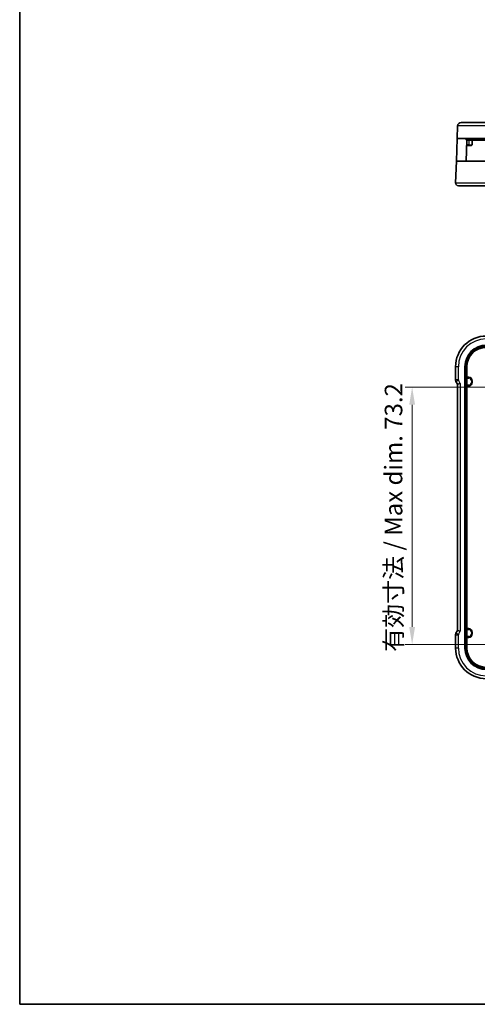
# Model space of a CAD drawing. Units: millimetres. Extents: x 29 to 4174, y 16 to 718.
# Drawn here: x 3392 to 3523, y 16 to 296 of the extents above; entities that cross this region are included whole.
import ezdxf

# ---------------------------------------------------------------- set-up
doc = ezdxf.new("R2010")
doc.units = ezdxf.units.MM
doc.header["$LTSCALE"] = 2
doc.layers.get('Defpoints').update_dxf_attribs({"lineweight": 25})
for name, color, linetype, lineweight in [('Border (ISO)', 7, 'Continuous', 35), ('Dimension (ISO)', 7, 'Continuous', 18), ('Visible (ISO)', 7, 'Continuous', 35), ('Visible Narrow (ISO)', 7, 'Continuous', 25)]:
    doc.layers.add(name, color=color, linetype=linetype, lineweight=lineweight)
doc.styles.add('Note Text (TK)', font='MS PGothic.ttf')
doc.dimstyles.new('Default - Method 1b (TK)', dxfattribs={"dimscale": 2, "dimtxt": 2.5, "dimasz": 2.5, "dimexe": 1, "dimexo": 1.5, "dimgap": 1, "dimtad": 1, "dimtoh": 1, "dimrnd": 1e-08, "dimdsep": 46, "dimtxsty": 'Note Text (TK)', "dimcen": 0.09, "dimdle": 5, "dimclrd": 100, "dimclre": 100, "dimclrt": 7, "dimadec": 1, "dimazin": 1, "dimtfac": 1, "dimtmove": 0, "dimatfit": 3, "dimfxl": 1, "dimtolj": 1, "dimlwd": -1, "dimlwe": -1, "dimarcsym": 0})

# ---------------------------------------------------------------- blocks, each defined once
blk = doc.blocks.new('図面枠 tk図枠')
at = {"layer": 'Border (ISO)'}
for p, q in [((14.5, 289), (14.5, 8)), ((14.5, 8), (405.5, 8))]:
    blk.add_line(p, q, dxfattribs=at)
blk = doc.blocks.new('*D92')
at = {"layer": 'Defpoints', "color": 0}
for p in [(3528.23, 191.52), (3504.23, 118.32), (3531, 118.32)]:
    blk.add_point(p, dxfattribs=at)
at = {"layer": 'Dimension (ISO)', "color": 100}
for p, q in [((3525.23, 191.52), (3502.23, 191.52)), ((3504.23, 186.52), (3504.23, 123.32)), ((3528, 118.32), (3502.23, 118.32))]:
    blk.add_line(p, q, dxfattribs=at)
for points in [[(3503.39, 186.52), (3505.06, 186.52), (3504.23, 191.52)], [(3503.39, 123.32), (3505.06, 123.32), (3504.23, 118.32)]]:
    blk.add_solid(points, dxfattribs=at)
at = {"layer": 'Dimension (ISO)', "color": 7, "insert": (3498.93, 116.23), "char_height": 5, "attachment_point": 4, "rotation": 90, "style": 'Note Text (TK)'}
blk.add_mtext('\\A1;有効寸法 / Max dim. 73.2', dxfattribs=at)

msp = doc.modelspace()

# ---------------------------------------------------------------- linework, layer by layer
at = {"layer": 'Visible (ISO)'}
for p, q in [((3518.1711, 266.751), (3525.3268, 266.751)), ((3517.0483, 262.251), (3517.1717, 265.7859)), ((3516.8213, 255.751), (3517.0483, 262.251)), ((3525.3268, 262.251), (3517.0483, 262.251)), ((3519.3854, 262.1925), (3519.8268, 261.751)), ((3519.8268, 261.751), (3519.6173, 255.751)), ((3525.3268, 261.751), (3519.8268, 261.751)), ((3521.3268, 261.751), (3521.2812, 260.4441)), ((3519.7744, 260.251), (3520.3268, 260.251)), ((3521.0813, 260.251), (3520.3268, 260.251)), ((3516.6057, 249.579), (3516.8213, 255.751)), ((3516.8213, 255.751), (3525.3268, 255.751)), ((3525.3268, 248.751), (3517.4053, 248.751)), ((3516.6053, 197.3245), (3516.6053, 193.5673)), ((3519.6173, 194.8245), (3519.6173, 197.3245)), ((3519.8268, 194.8245), (3519.8268, 197.3245)), ((3519.8268, 194.8245), (3519.6173, 194.8245)), ((3519.7744, 192.07), (3519.7744, 194.079)), ((3519.7812, 194.2789), (3519.8268, 194.3245)), ((3519.8268, 194.3245), (3519.8268, 194.8245)), ((3519.8268, 194.3245), (3520.3268, 194.3245)), ((3521.3268, 193.3245), (3521.3268, 192.8245)), ((3516.7108, 193.1201), (3517.1053, 192.3312)), ((3517.1053, 192.3312), (3517.9053, 192.5201)), ((3517.1053, 192.3312), (3517.1053, 122.3178)), ((3519.8268, 191.8245), (3519.7812, 191.8701)), ((3520.3268, 191.8245), (3519.8268, 191.8245)), ((3519.8268, 122.8245), (3519.8268, 191.8245)), ((3516.6053, 121.0818), (3516.6053, 117.3245)), ((3516.7108, 121.5289), (3517.1053, 122.3178)), ((3517.9053, 122.1289), (3517.1053, 122.3178)), ((3519.7744, 120.57), (3519.7744, 122.579)), ((3519.7812, 122.7789), (3519.8268, 122.8245)), ((3519.8268, 122.8245), (3520.3268, 122.8245)), ((3521.3268, 121.8245), (3521.3268, 121.3245)), ((3519.6173, 119.8245), (3519.8268, 119.8245)), ((3519.6173, 117.3245), (3519.6173, 119.8245)), ((3519.8268, 120.3245), (3519.7812, 120.3701)), ((3520.3268, 120.3245), (3519.8268, 120.3245)), ((3519.8268, 119.8245), (3519.8268, 120.3245)), ((3519.8268, 117.3245), (3519.8268, 119.8245))]:
    msp.add_line(p, q, dxfattribs=at)
for centre, radius, start, end in [((3518.1711, 265.751), 1, 90, 178), ((3519.244, 262.051), 0.2, 45, 90), ((3521.0813, 260.451), 0.2, 270, 358), ((3517.4053, 249.551), 0.8, 178, 270), ((3525.3268, 197.3245), 8.7216, 90, 180), ((3525.3268, 197.3245), 5.7095, 90, 180), ((3525.3268, 197.3245), 5.5, 90, 180), ((3520.3268, 193.3245), 1, 0, 90), ((3520.3268, 192.8245), 1, 270, 0), ((3520.3268, 121.8245), 1, 0, 90), ((3520.3268, 121.3245), 1, 270, 0), ((3525.3268, 117.3245), 8.7216, 180, 270), ((3525.3268, 117.3245), 5.7095, 180, 270), ((3525.3268, 117.3245), 5.5, 180, 270)]:
    msp.add_arc(centre, radius, start, end, dxfattribs=at)
for centre, start_param, end_param in [((3519.7814, 194.079), 0.03490658, 1.57079633), ((3519.7814, 192.07), 1.57079633, 3.10668607), ((3519.7814, 122.579), 0.03490658, 1.57079633), ((3519.7814, 120.57), 1.57079633, 3.10668607)]:
    msp.add_ellipse(centre, major_axis=(0, 0.2), ratio=0.03492077, start_param=start_param, end_param=end_param, dxfattribs=at)
for points in [[(3516.7108, 193.1201), (3516.6633, 193.2152), (3516.6308, 193.3194), (3516.6088, 193.4718), (3516.6053, 193.5196), (3516.6053, 193.5673)], [(3516.6053, 121.0818), (3516.6053, 121.1881), (3516.6228, 121.2958), (3516.6713, 121.442), (3516.6895, 121.4863), (3516.7108, 121.5289)]]:
    msp.add_open_spline(points, degree=3, knots=[0, 0, 0, 0, 0.0319099298, 0.0319099298, 0.0462065457, 0.0462065457, 0.0462065457, 0.0462065457], dxfattribs=at)
at = {"layer": 'Visible Narrow (ISO)'}
for p, q in [((3525.3268, 265.7859), (3517.1717, 265.7859)), ((3525.3268, 262.1925), (3519.3854, 262.1925)), ((3520.3268, 260.4441), (3519.7812, 260.4441)), ((3520.3268, 261.751), (3520.3268, 260.4441)), ((3520.3268, 260.251), (3520.3268, 260.4441)), ((3520.3268, 260.4441), (3521.2812, 260.4441)), ((3516.6057, 249.579), (3525.3268, 249.579)), ((3517.4053, 197.3245), (3516.6053, 197.3245)), ((3517.4053, 193.5673), (3517.4053, 197.3245)), ((3519.1797, 197.3245), (3519.3796, 197.3245)), ((3519.1797, 197.3245), (3519.1797, 117.3245)), ((3519.3796, 117.3245), (3519.3796, 197.3245)), ((3519.3796, 197.3245), (3519.6173, 197.3245)), ((3519.6173, 197.3245), (3519.8268, 197.3245)), ((3517.4053, 193.5673), (3516.6053, 193.5673)), ((3516.7108, 193.1201), (3517.4264, 193.4779)), ((3517.9053, 192.5201), (3517.4264, 193.4779)), ((3519.7744, 194.079), (3520.3268, 194.079)), ((3520.3268, 194.2789), (3519.7812, 194.2789)), ((3520.3268, 194.3245), (3520.3268, 194.2789)), ((3520.3268, 194.079), (3520.3268, 194.2789)), ((3521.0813, 193.3245), (3521.2812, 193.3245)), ((3521.0813, 193.3245), (3521.0813, 192.8245)), ((3521.2812, 192.8245), (3521.2812, 193.3245)), ((3521.3268, 193.3245), (3521.2812, 193.3245)), ((3517.9053, 192.5201), (3517.9053, 122.1289)), ((3520.3268, 192.07), (3519.7744, 192.07)), ((3519.7812, 191.8701), (3520.3268, 191.8701)), ((3520.3268, 192.07), (3520.3268, 191.8701)), ((3520.3268, 191.8245), (3520.3268, 191.8701)), ((3521.0813, 192.8245), (3521.2812, 192.8245)), ((3521.3268, 192.8245), (3521.2812, 192.8245)), ((3516.6053, 121.0818), (3517.4053, 121.0818)), ((3517.4264, 121.1711), (3516.7108, 121.5289)), ((3517.4053, 117.3245), (3517.4053, 121.0818)), ((3517.4264, 121.1711), (3517.9053, 122.1289)), ((3519.7744, 122.579), (3520.3268, 122.579)), ((3520.3268, 120.57), (3519.7744, 120.57)), ((3520.3268, 122.7789), (3519.7812, 122.7789)), ((3520.3268, 122.8245), (3520.3268, 122.7789)), ((3520.3268, 122.579), (3520.3268, 122.7789)), ((3520.3268, 120.57), (3520.3268, 120.3701)), ((3521.0813, 121.8245), (3521.2812, 121.8245)), ((3521.0813, 121.8245), (3521.0813, 121.3245)), ((3521.0813, 121.3245), (3521.2812, 121.3245)), ((3521.2812, 121.3245), (3521.2812, 121.8245)), ((3521.3268, 121.8245), (3521.2812, 121.8245)), ((3521.3268, 121.3245), (3521.2812, 121.3245)), ((3519.7812, 120.3701), (3520.3268, 120.3701)), ((3520.3268, 120.3245), (3520.3268, 120.3701)), ((3517.4053, 117.3245), (3516.6053, 117.3245)), ((3519.1797, 117.3245), (3519.3796, 117.3245)), ((3519.3796, 117.3245), (3519.6173, 117.3245)), ((3519.6173, 117.3245), (3519.8268, 117.3245))]:
    msp.add_line(p, q, dxfattribs=at)
for centre, radius, start, end in [((3525.3268, 197.3245), 7.9216, 90, 180), ((3525.3268, 197.3245), 6.1471, 90, 180), ((3525.3268, 197.3245), 5.9472, 90, 180), ((3520.3268, 193.3245), 0.9544, 0, 90), ((3520.3268, 193.3245), 0.7545, 0, 90), ((3520.3268, 192.8245), 0.7545, 270, 0), ((3520.3268, 192.8245), 0.9544, 270, 0), ((3520.3268, 121.8245), 0.9544, 0, 90), ((3520.3268, 121.8245), 0.7545, 0, 90), ((3520.3268, 121.3245), 0.7545, 270, 0), ((3520.3268, 121.3245), 0.9544, 270, 0), ((3525.3268, 117.3245), 7.9216, 180, 270), ((3525.3268, 117.3245), 6.1471, 180, 270), ((3525.3268, 117.3245), 5.9472, 180, 270)]:
    msp.add_arc(centre, radius, start, end, dxfattribs=at)
for centre, major_axis in [((3517.6054, 193.5673), (-0.1948, -0.046)), ((3517.6054, 121.0817), (-0.1948, 0.046))]:
    msp.add_ellipse(centre, major_axis=major_axis, ratio=0.99935691, start_param=6.05150531, end_param=6.51486531, dxfattribs=at)

# ---------------------------------------------------------------- block references
at = {"xscale": 2, "yscale": 2, "zscale": 2}
msp.add_blockref('図面枠 tk図枠', (3363.5, 0), dxfattribs=at)

# ---------------------------------------------------------------- dimensions: what is measured, and where the dimension line sits
at = {"layer": 'Dimension (ISO)', "color": 100}
dim = msp.add_linear_dim(base=(3504.2267, 118.3245), p1=(3528.2267, 191.5245), p2=(3531.0012, 118.3245), angle=90, text='有効寸法 / Max dim. <>', dimstyle='Default - Method 1b (TK)', override={"dimtoh": 0, "dimdec": 2, "dimtp": 0, "dimtm": 0, "dimtdec": 2, "dimtofl": 0, "dimatfit": 1}, dxfattribs=at)
dim.commit()
dim.dimension.update_dxf_attribs({"geometry": '*D92', "text_midpoint": (3504.2267, 154.9245), "dimtype": 160})

doc.saveas('drawing.dxf')
